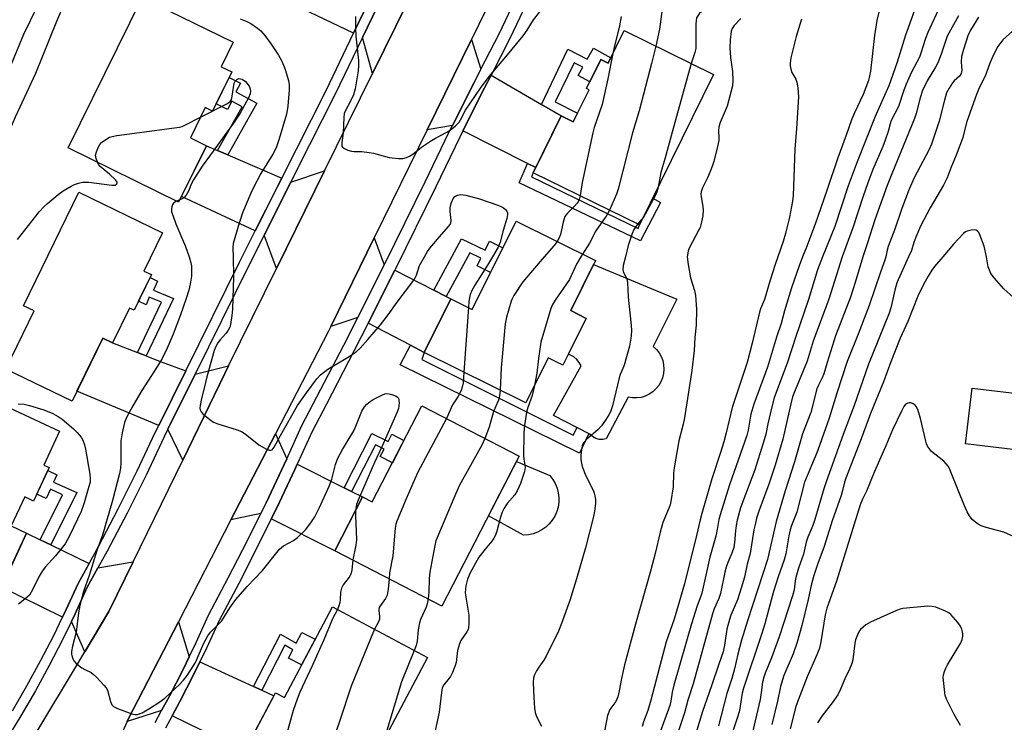
# Model space of a CAD drawing. Units: inches. Extents: x 1243769 to 1249769, y 557452 to 561453.
# Drawn here: x 1244004 to 1244321, y 560850 to 561076 of the extents above; entities that cross this region are included whole.
import ezdxf

# ---------------------------------------------------------------- set-up
doc = ezdxf.new("R2010")
doc.units = ezdxf.units.IN
doc.header["$MEASUREMENT"] = 0
for name, color, linetype in [('BLDG-Footprint', 5, 'Continuous'), ('CULTRL-Pad', 6, 'Continuous'), ('TRANS-Driveway', 251, 'Continuous'), ('TRANS-Non Street Sidewalk', 7, 'Continuous'), ('TRANS-Road', 130, 'Continuous'), ('TRANS-Street Sidewalk', 7, 'Continuous'), ('Undefined', 1, 'Continuous')]:
    doc.layers.add(name, color=color, linetype=linetype)

msp = doc.modelspace()

# ---------------------------------------------------------------- linework, layer by layer
at = {"layer": 'BLDG-Footprint'}
for points, elevation in [([(1244072.2, 561059.52), (1244065.99, 561046.92), (1244063.65, 561048.07), (1244058.84, 561038.31), (1244064.02, 561035.76), (1244055.07, 561017.58), (1244019.55, 561035.06), (1244043.38, 561083.49), (1244072.66, 561069.07), (1244068.79, 561061.2)], 593.26), ([(1244198.49, 561072.84), (1244227.27, 561058.7), (1244203.47, 561010.27), (1244169.26, 561027.08), (1244178.24, 561045.35), (1244182.14, 561043.43), (1244187.22, 561053.77), (1244186.38, 561054.18), (1244190.99, 561063.55), (1244193.35, 561062.39)], 588.11), ([(1244046.3, 560994.24), (1244040.71, 560982.75), (1244039.26, 560983.46), (1244033.81, 560972.26), (1244030.64, 560973.8), (1244020.75, 560953.47), (1243999.41, 560963.85), (1244008.54, 560982.61), (1244005.17, 560984.25), (1244022.95, 561020.78), (1244049.89, 561007.67), (1244043.92, 560995.4)], 595.59), ([(1244189.32, 560998.75), (1244181.31, 560982.65), (1244186.31, 560980.16), (1244178.79, 560965.05), (1244174.06, 560967.41), (1244166.85, 560952.92), (1244134.15, 560969.19), (1244142.73, 560986.43), (1244149.61, 560983.01), (1244163.77, 561011.46)], 588.9), ([(1244013.38, 560932.14), (1244008.33, 560921.34), (1244005.53, 560922.65), (1244001.16, 560913.32), (1244006.14, 560910.99), (1243997.3, 560892.1), (1243962.71, 560908.28), (1243986.04, 560958.16), (1244016.76, 560943.8), (1244011.68, 560932.93)], 596.46), ([(1244164.75, 560935.79), (1244139.79, 560887.53), (1244105.35, 560905.34), (1244114.29, 560922.64), (1244117.38, 560921.04), (1244133.39, 560952.01)], 593.18), ([(1244135.24, 560870.96), (1244109.44, 560822.35), (1244075.95, 560840.13), (1244086.28, 560859.59), (1244089.12, 560858.08), (1244104.6, 560887.23)], 592.82)]:
    msp.add_lwpolyline(points, close=True, dxfattribs=dict(at, elevation=elevation))
at = {"layer": 'CULTRL-Pad'}
for points in [[(1244205.3, 560955.13), (1244203.96, 560954.72), (1244202.57, 560954.52), (1244201.18, 560954.53), (1244199.79, 560954.74), (1244192.74, 560941.32), (1244191.6, 560941.12), (1244190.45, 560941.19), (1244189.34, 560941.52), (1244188.34, 560942.08), (1244187.49, 560942.87), (1244175.74, 560948.87), (1244184.67, 560964.91), (1244184.06, 560965.99), (1244183.26, 560966.95), (1244182.31, 560967.75), (1244181.23, 560968.36), (1244180.56, 560968.6), (1244186.31, 560980.16), (1244181.31, 560982.65), (1244188.68, 560997.47), (1244215.47, 560986.33), (1244207.87, 560971.15), (1244208.89, 560970.18), (1244209.74, 560969.08), (1244210.43, 560967.86), (1244210.93, 560966.55), (1244211.22, 560965.19), (1244211.31, 560963.79), (1244211.19, 560962.4), (1244210.87, 560961.04), (1244210.35, 560959.74), (1244209.64, 560958.53), (1244208.76, 560957.45), (1244207.72, 560956.51), (1244206.56, 560955.73)], [(1244329.91, 560944.66), (1244329.02, 560937.29), (1244308.36, 560939.79), (1244310.53, 560957.7), (1244328.72, 560955.5), (1244327.45, 560944.96)], [(1244167.67, 560910.43), (1244166.13, 560910.3), (1244154.83, 560916.61), (1244163.88, 560934.12), (1244174.58, 560929.53), (1244175.53, 560928.3), (1244176.3, 560926.96), (1244176.89, 560925.53), (1244177.29, 560924.03), (1244177.48, 560922.49), (1244177.46, 560920.94), (1244177.24, 560919.41), (1244176.81, 560917.92), (1244176.19, 560916.5), (1244175.38, 560915.18), (1244174.4, 560913.98), (1244173.27, 560912.92), (1244172.01, 560912.02), (1244170.64, 560911.3), (1244169.19, 560910.76)]]:
    msp.add_lwpolyline(points, close=True, dxfattribs=at)
at = {"layer": 'TRANS-Driveway'}
for points in [[(1244097.66, 561098.58), (1244100.49, 561097.27), (1244119.31, 561088.52), (1244111.4, 561072.01), (1244088.16, 561083.19), (1244095.85, 561099.43)], [(1244117.47, 561059.06), (1244114.25, 561070.64), (1244122.18, 561087.18), (1244132.41, 561089.43)], [(1244152.37, 561060.42), (1244150.17, 561056.16), (1244143.24, 561042.25), (1244135.05, 561040.83), (1244149.33, 561069.99)], [(1244171.85, 561049.07), (1244178.24, 561045.35), (1244170.06, 561028.72), (1244167.38, 561030.07), (1244146.62, 561040.54), (1244153.55, 561054.45), (1244155.64, 561058.52)], [(1244067.59, 561034.22), (1244070.91, 561032.78), (1244088.27, 561025.26), (1244086.93, 561022.61), (1244083.17, 561015.15), (1244079.72, 561008.32), (1244055.96, 561019.37), (1244064.02, 561035.76)], [(1244086.56, 560996.21), (1244082.59, 561006.98), (1244091.17, 561024), (1244102.03, 561027.66)], [(1244121.29, 560997.36), (1244112.72, 560980.4), (1244104.05, 560977.57), (1244118.03, 561006.09)], [(1244137.21, 560989.24), (1244141.17, 560987.23), (1244142.73, 560986.43), (1244134.15, 560969.19), (1244129.75, 560971.5), (1244116.07, 560978.65), (1244124.66, 560995.64)], [(1244041.83, 560969.15), (1244044.62, 560968.07), (1244049.17, 560966.31), (1244057.4, 560963.3), (1244048.71, 560945.68), (1244022.35, 560956.77), (1244030.64, 560973.8), (1244033.81, 560972.26)], [(1244056.38, 560934.55), (1244051.63, 560944.45), (1244060.39, 560962.2), (1244071.17, 560964.91), (1244069.94, 560962.4)], [(1244089.88, 560934.91), (1244089.04, 560933.08), (1244083.23, 560920.81), (1244081.51, 560917.33), (1244071.93, 560915.23), (1244086.25, 560942.99)], [(1244108.32, 560925.64), (1244110.75, 560924.42), (1244114.29, 560922.64), (1244105.35, 560905.34), (1244084.89, 560915.63), (1244086.64, 560919.17), (1244092.47, 560931.48), (1244093.26, 560933.21)], [(1244010.49, 560908.87), (1244013.88, 560907.23), (1244026.27, 560901.22), (1244022.72, 560894.77), (1244018.9, 560886.38), (1244017.71, 560883.94), (1243998.01, 560893.61), (1244006.14, 560910.99)], [(1244024.91, 560872.79), (1244020.55, 560882.55), (1244021.76, 560885.03), (1244025.55, 560893.36), (1244029.11, 560899.84), (1244040.41, 560901.73), (1244032.65, 560885.81)], [(1244058.43, 560871.12), (1244056.49, 560867.1), (1244052.1, 560858.5), (1244049.59, 560853.84), (1244038.52, 560850.38), (1244038.84, 560851.1), (1244055, 560882.42)], [(1244079.16, 560861.6), (1244081.82, 560860.38), (1244085.75, 560858.57), (1244076.29, 560840.77), (1244053, 560852.17), (1244055.46, 560856.74), (1244059.88, 560865.42), (1244061.87, 560869.54)]]:
    msp.add_lwpolyline(points, close=True, dxfattribs=at)
at = {"layer": 'TRANS-Non Street Sidewalk'}
for points in [[(1244178.24, 561045.35), (1244171.85, 561049.07), (1244180.37, 561066.81), (1244186.64, 561063.58), (1244188.65, 561067.16), (1244194.17, 561064.06), (1244193.35, 561062.39), (1244190.99, 561063.55), (1244187.43, 561056.31), (1244183.72, 561058.39), (1244185.19, 561061.01), (1244182.37, 561062.46), (1244176.35, 561049.91), (1244183.5, 561046.2), (1244182.14, 561043.43)], [(1244070.91, 561032.78), (1244067.59, 561034.22), (1244075.49, 561048.32), (1244072.18, 561050.09), (1244070.77, 561047.46), (1244067.14, 561049.25), (1244071.32, 561057.74), (1244074.98, 561055.94), (1244073.47, 561053.13), (1244080.27, 561049.47)], [(1244170.06, 561028.72), (1244169.26, 561027.08), (1244168.7, 561025.7), (1244202.99, 561009.13), (1244203.47, 561010.27), (1244207.72, 561018.92), (1244210.23, 561017.49), (1244203.82, 561005.08), (1244164.68, 561023.77), (1244167.38, 561030.07)], [(1244141.17, 560987.23), (1244137.21, 560989.24), (1244146.17, 561005.73), (1244153.71, 561002.12), (1244155.19, 561005.04), (1244159.5, 561002.87), (1244155.53, 560994.9), (1244151.18, 560997.09), (1244152.41, 560999.53), (1244148.79, 561001.26)], [(1244044.62, 560968.07), (1244041.83, 560969.15), (1244049.59, 560985.43), (1244045.63, 560987.03), (1244044.59, 560984.48), (1244042.13, 560985.68), (1244045.86, 560993.32), (1244048.23, 560992.16), (1244047.03, 560989.19), (1244053.45, 560986.58)], [(1244134.15, 560969.19), (1244133.32, 560966.89), (1244182.09, 560942.53), (1244183.35, 560944.98), (1244187.12, 560943.06), (1244184.17, 560936.75), (1244126.4, 560965.19), (1244129.75, 560971.5)], [(1244110.75, 560924.42), (1244108.32, 560925.64), (1244117.31, 560943.11), (1244122.49, 560940.48), (1244123.7, 560942.82), (1244127.59, 560940.8), (1244123.9, 560933.66), (1244120, 560935.67), (1244121.21, 560938.02), (1244118.46, 560939.41)], [(1244013.88, 560907.23), (1244010.49, 560908.87), (1244017.72, 560923.38), (1244013.8, 560925.14), (1244012.46, 560922.15), (1244009.38, 560923.59), (1244012.92, 560931.16), (1244015.82, 560929.8), (1244014.76, 560927.44), (1244022.27, 560924.08)], [(1244081.82, 560860.38), (1244079.16, 560861.6), (1244087.83, 560878.45), (1244092.96, 560875.52), (1244094.78, 560879.03), (1244099.06, 560876.8), (1244094.68, 560868.54), (1244090.47, 560870.73), (1244091.87, 560873.43), (1244089.29, 560874.9)]]:
    msp.add_lwpolyline(points, close=True, dxfattribs=at)
at = {"layer": 'TRANS-Road'}
for points in [[(1244168.28, 561108.67), (1244149.33, 561069.99), (1244135.05, 561040.83), (1244118.03, 561006.09), (1244104.05, 560977.57), (1244103.33, 560976.09), (1244086.25, 560942.99), (1244071.93, 560915.23), (1244055, 560882.42), (1244038.84, 560851.1), (1244038.52, 560850.38), (1244036.4, 560845.61), (1244033.84, 560840.17), (1244031.16, 560834.79), (1244029.33, 560831.3), (1244028.37, 560829.47), (1244025.45, 560824.21), (1244022.42, 560819.02), (1244019.28, 560813.9), (1244016.02, 560808.85), (1244012.65, 560803.87), (1244011.95, 560802.88), (1244009.17, 560798.96), (1243999.23, 560804.91)], [(1244002.98, 560836.58), (1244010.4, 560848.67), (1244021.59, 560867.2), (1244024.91, 560872.79), (1244032.65, 560885.81), (1244040.41, 560901.73), (1244056.38, 560934.55), (1244069.94, 560962.4), (1244071.17, 560964.91), (1244086.56, 560996.21), (1244102.03, 561027.66), (1244117.47, 561059.06), (1244132.41, 561089.43)]]:
    msp.add_lwpolyline(points, dxfattribs=at)
at = {"layer": 'TRANS-Street Sidewalk'}
for points in [[(1244047.53, 560850), (1244049.59, 560853.84), (1244052.1, 560858.5), (1244056.49, 560867.1), (1244058.43, 560871.12), (1244060.68, 560875.79), (1244064.67, 560884.58), (1244071.04, 560896.56), (1244077.23, 560908.64), (1244081.51, 560917.33), (1244083.23, 560920.81), (1244089.04, 560933.08), (1244089.88, 560934.91), (1244094.67, 560945.43), (1244108.22, 560971.52), (1244112.72, 560980.4), (1244121.29, 560997.36), (1244121.49, 560997.76), (1244134.45, 561024.15), (1244142.21, 561040.2), (1244143.24, 561042.25), (1244150.17, 561056.16), (1244152.37, 561060.42), (1244158.33, 561072.01), (1244168.03, 561092.52)], [(1244171.44, 561090.88), (1244161.72, 561070.34), (1244155.64, 561058.52), (1244153.55, 561054.45), (1244146.62, 561040.54), (1244145.61, 561038.53), (1244137.86, 561022.49), (1244124.87, 560996.07), (1244124.66, 560995.64), (1244116.07, 560978.65), (1244111.59, 560969.79), (1244102.64, 560952.57), (1244098.07, 560943.77), (1244093.26, 560933.21), (1244092.47, 560931.48), (1244086.64, 560919.17), (1244084.89, 560915.63), (1244080.61, 560906.94), (1244074.4, 560894.81), (1244068.07, 560882.91), (1244064.11, 560874.19), (1244061.87, 560869.54), (1244059.88, 560865.42), (1244055.46, 560856.74), (1244053, 560852.17), (1244050.84, 560848.17)]]:
    msp.add_lwpolyline(points, dxfattribs=at)
for points in [[(1244001.58, 560853.82, 0), (1244006.21, 560861.8, 0), (1244010.64, 560869.89, 0), (1244014.87, 560878.08, 0), (1244017.71, 560883.94, 0), (1244018.9, 560886.38, 0), (1244022.72, 560894.77, 0), (1244026.27, 560901.22, 0), (1244029.3, 560906.74, 0), (1244035.63, 560918.83, 0), (1244041.73, 560931.04, 0), (1244047.57, 560943.38, 0), (1244048.71, 560945.68, 0), (1244057.4, 560963.3, 0), (1244074.63, 560998.22, 0), (1244079.72, 561008.32, 0), (1244083.17, 561015.15, 0), (1244086.93, 561022.61, 0), (1244088.27, 561025.26, 0), (1244102.54, 561053.56, 0), (1244111.4, 561072.01, 0), (1244119.31, 561088.52, 0)], [(1244122.18, 561087.18, 0), (1244114.25, 561070.64, 0), (1244105.38, 561052.16, 0), (1244093.18, 561027.97, 0), (1244091.17, 561024, 0), (1244082.59, 561006.98, 0), (1244077.46, 560996.81, 0), (1244060.39, 560962.2, 0), (1244051.63, 560944.45, 0), (1244050.42, 560942, 0), (1244044.57, 560929.66, 0), (1244038.45, 560917.39, 0), (1244032.08, 560905.24, 0), (1244029.11, 560899.84, 0), (1244025.55, 560893.36, 0), (1244021.76, 560885.03, 0), (1244020.55, 560882.55, 0), (1244017.7, 560876.67, 0), (1244013.43, 560868.4, 0), (1244008.96, 560860.25, 0), (1244004.3, 560852.2, 0), (1243999.43, 560844.27, 0)]]:
    msp.add_polyline3d(points, dxfattribs=at)
at = {"layer": 'Undefined'}
for p, q in [((1244055.43, 561018.3, 594), (1244054.4, 561017.91, 594)), ((1244204.71, 561012.8, 586), (1244202.87, 561010.56, 586)), ((1244185.13, 561000.84, 588), (1244184.6, 561000, 588)), ((1244148.35, 560983.63, 592), (1244146.86, 560962.87, 592))]:
    msp.add_line(p, q, dxfattribs=at)
for points, elevation in [([(1244322.02, 561165.14), (1244320.11, 561158.08), (1244317.68, 561149.75), (1244316.87, 561146.5), (1244316.21, 561142.59), (1244315.34, 561138.49), (1244313.47, 561132.52), (1244311.82, 561127.87), (1244308.18, 561118.68), (1244306.96, 561115.13), (1244304.49, 561109.46), (1244302.13, 561103.4), (1244300.5, 561098.78), (1244296.7, 561090.59), (1244292.3, 561080.25), (1244289.11, 561071.34), (1244286.38, 561062.7), (1244283.68, 561055.04), (1244282.81, 561052.91), (1244279.31, 561045.19), (1244273.52, 561030.56), (1244270.64, 561022.85), (1244266.3, 561009.77), (1244262.37, 561000)], 578), ([(1244216.07, 561087.81), (1244214, 561087.17), (1244213.05, 561086.72), (1244212.43, 561086.07), (1244211.96, 561085.09), (1244211.54, 561083.76), (1244210.96, 561081.31), (1244209.92, 561073.3), (1244208.71, 561067.82)], 588), ([(1244282.24, 561085.82), (1244279.86, 561076.06), (1244279.1, 561071.21), (1244278.4, 561064.49), (1244277.78, 561059.77), (1244277.55, 561058.3), (1244277.17, 561056.78), (1244275.43, 561052.23), (1244272.62, 561046.38), (1244271.68, 561044.12), (1244269.97, 561039.17), (1244267.3, 561031.88), (1244263.79, 561021.38), (1244259.96, 561010.51), (1244257.25, 561003.08), (1244255.96, 561000)], 580), ([(1244226.86, 561082.44), (1244226.48, 561081.69), (1244225.97, 561081.09), (1244222.66, 561078.27), (1244222.18, 561077.63), (1244221.84, 561076.94), (1244221.64, 561076.13), (1244221.54, 561074.95), (1244221.63, 561068.85), (1244221.57, 561067.09), (1244221.25, 561065.76), (1244220.07, 561062.24)], 586), ([(1244009.48, 561080.62), (1244005.11, 561071.59), (1244000.5, 561060.38), (1243994.95, 561048.92), (1243992.02, 561042.51), (1243987.8, 561030.48), (1243984.97, 561023.33), (1243981.77, 561015.94), (1243979.35, 561009.54), (1243975.53, 561000)], 596), ([(1244017.48, 561079.77), (1244015.77, 561075.72), (1244009.02, 561059.03), (1244002.46, 561044.99), (1244000.83, 561041.25), (1243999.18, 561036.3), (1243996.53, 561029.31), (1243991.09, 561014.09), (1243988.39, 561004.97), (1243986.81, 561000)], 594), ([(1244112.06, 561077.34), (1244112.02, 561073.75), (1244112.16, 561071.08), (1244112.94, 561063.17), (1244112.98, 561061.49), (1244112.9, 561059.84), (1244111.87, 561054.03), (1244111.41, 561052.18), (1244110.45, 561050.13), (1244108.76, 561047.14), (1244108.39, 561046.13), (1244108.22, 561044.81), (1244108.05, 561039.9), (1244107.59, 561036.64), (1244107.65, 561035.66), (1244107.87, 561035.27), (1244108.51, 561034.82), (1244109.57, 561034.36), (1244110.69, 561034.01), (1244111.54, 561033.91), (1244114.1, 561033.85), (1244116.41, 561033.62), (1244117.82, 561033.35), (1244121.7, 561032.24), (1244122.82, 561031.99), (1244125.9, 561031.63), (1244127.29, 561031.63), (1244128.4, 561031.92), (1244129.45, 561032.39), (1244130.43, 561033.06), (1244133.27, 561035.26), (1244136.48, 561037.39), (1244137.75, 561038.17), (1244141.47, 561040.11), (1244142.5, 561040.72), (1244144.23, 561042.16), (1244145.37, 561043.37), (1244145.79, 561044.06), (1244147.39, 561047.2), (1244152.26, 561054.31), (1244155.1, 561058.03), (1244160.46, 561064.36), (1244165.97, 561071.13), (1244167.29, 561072.98), (1244169.32, 561076.27), (1244171.37, 561078.86)], 590), ([(1244299.56, 561079.45), (1244296.29, 561072.21), (1244295.57, 561070.26), (1244294.07, 561065.52), (1244293.6, 561064.24), (1244291.07, 561059.43), (1244289.33, 561055.55), (1244288.59, 561053.63), (1244286.84, 561048.36), (1244284.44, 561043.84), (1244284.13, 561042.86), (1244283.56, 561040.33), (1244282.59, 561037.5), (1244281.84, 561035.56), (1244278.61, 561028.12), (1244276.95, 561023.82), (1244275.3, 561019.18), (1244272.22, 561009.61), (1244268.67, 561000)], 576), ([(1244074.88, 561076.64), (1244077.01, 561075.73), (1244078.29, 561075.07), (1244080.42, 561073.65), (1244081.51, 561072.73), (1244082.8, 561071.21), (1244084.89, 561068.47), (1244087.23, 561064.89), (1244088.17, 561063.17), (1244088.86, 561061.65), (1244089.35, 561060.33), (1244090.42, 561056.76), (1244090.69, 561055.42), (1244090.66, 561053.74), (1244090.2, 561048.52), (1244090.03, 561047.15), (1244089.78, 561045.91), (1244087.48, 561037.93), (1244086.44, 561035.08), (1244085.41, 561033.01), (1244081.58, 561026.81), (1244079.04, 561022.1), (1244078.27, 561020.51), (1244075.6, 561014.18), (1244074.19, 561009.75), (1244072.66, 561004.28), (1244072.53, 561002.91), (1244072.68, 561000)], 592), ([(1244197.5, 561077.33), (1244196.97, 561074.38), (1244195.26, 561067.44), (1244194.84, 561065.43)], 590), ([(1244236.11, 561076.77), (1244233.88, 561074.44), (1244233.25, 561073.47), (1244232.97, 561072.68), (1244232.61, 561069.86), (1244232.48, 561067.29), (1244232.7, 561064.2), (1244233.44, 561059.61), (1244233.53, 561056.79), (1244233.35, 561055.09), (1244231.71, 561048.55), (1244229.47, 561043.19), (1244228.99, 561041.84), (1244228.85, 561040.6), (1244229.01, 561038.29), (1244228.95, 561037.43), (1244228.55, 561035.47), (1244227.37, 561030.71), (1244226.94, 561029.36), (1244226.2, 561027.49), (1244225.29, 561025.37), (1244223.78, 561022.2), (1244223.32, 561020.9), (1244223.23, 561020.2), (1244223.29, 561019.34), (1244223.86, 561016.14), (1244223.97, 561014.97), (1244223.79, 561013.2), (1244223.22, 561010.28), (1244222.94, 561009.44), (1244222.57, 561008.64), (1244219.42, 561002.82), (1244219.12, 561001.82), (1244218.8, 561000)], 584), ([(1244255.56, 561076.52), (1244253.9, 561070.92), (1244252.58, 561065.82), (1244252.2, 561064.08), (1244251.97, 561062.32), (1244251.99, 561061.5), (1244252.15, 561060.41), (1244252.48, 561059.38), (1244253.73, 561057.22), (1244254.12, 561056.19), (1244254.39, 561054.44), (1244254.61, 561051.48), (1244254.02, 561041.35), (1244253.43, 561034.67), (1244252.9, 561019.68), (1244252.7, 561017.93), (1244251.74, 561012.7), (1244250.49, 561007.47), (1244249.75, 561004.91), (1244247.98, 561000)], 582), ([(1244306.1, 561077.61), (1244302.55, 561071), (1244301.72, 561068.83), (1244300.57, 561065.2), (1244299.47, 561062.48), (1244298.72, 561061.05), (1244296.11, 561056.7), (1244294.59, 561053.52), (1244293.78, 561051.19), (1244292.5, 561046.18), (1244291.99, 561044.51), (1244284.65, 561026.72), (1244283.2, 561022.99), (1244279.17, 561011.85), (1244276.75, 561004.14), (1244275.36, 561000)], 574), ([(1244312.54, 561077.13), (1244310.03, 561073), (1244309.14, 561071.14), (1244307.76, 561066.76), (1244307.16, 561064.53), (1244307.01, 561062.81), (1244307.22, 561059.97), (1244307.02, 561058.97), (1244306.46, 561058.15), (1244304.77, 561056.64), (1244304.22, 561056), (1244303.13, 561054.29), (1244302.34, 561052.74), (1244301.63, 561050.45), (1244299.96, 561043.66), (1244297.41, 561036.21), (1244296.6, 561034.37), (1244291.93, 561025.46), (1244290.27, 561021.82), (1244287.87, 561015.54), (1244285.63, 561008.94), (1244283.53, 561003.33), (1244283.18, 561002.1), (1244282.73, 561000)], 572), ([(1244323.49, 561072.67), (1244320.46, 561069.88), (1244319.77, 561069.03), (1244318.82, 561067.67), (1244317.38, 561065.01), (1244316.27, 561062.37), (1244314.7, 561058.15), (1244312.83, 561054.38), (1244311.93, 561052.25), (1244308.86, 561043.56), (1244307.44, 561038.11), (1244305.37, 561032.73), (1244303.75, 561028.82), (1244302.5, 561025.37), (1244301.28, 561023.03), (1244297.02, 561015.8), (1244293.89, 561009.8), (1244292.37, 561006.29), (1244291.76, 561004.64), (1244290.97, 561002.06), (1244290.1, 561000)], 570), ([(1244208.71, 561067.82), (1244207.34, 561062.24), (1244203.35, 561046.99), (1244201.17, 561039.88), (1244196.59, 561021.78), (1244196.02, 561020.12), (1244193.78, 561015.03)], 588), ([(1244194.84, 561065.43), (1244193.29, 561057.34), (1244191.4, 561049.03), (1244188.88, 561041.64), (1244188.42, 561039.92), (1244184.95, 561023.92), (1244184.31, 561019.68)], 590), ([(1244220.07, 561062.24), (1244213.94, 561040.1), (1244211.72, 561031.82), (1244210.34, 561027.12), (1244209.45, 561022.45)], 586), ([(1244062.1, 561044.92), (1244070.54, 561049.2), (1244071.26, 561049.66), (1244071.67, 561050.03), (1244072.05, 561050.67), (1244072.36, 561051.68), (1244072.96, 561055.85), (1244073.28, 561056.6), (1244073.78, 561057.13), (1244074.44, 561057.38), (1244074.96, 561057.34), (1244075.48, 561057.16), (1244076.55, 561056.42), (1244077.43, 561055.4), (1244077.85, 561054.72), (1244078.15, 561054), (1244078.23, 561053.3), (1244078.09, 561052.5), (1244077.54, 561051.18), (1244074.86, 561046.28), (1244072.9, 561043.33), (1244065.28, 561032.78), (1244062.61, 561029.19), (1244059.82, 561024.8), (1244059.1, 561023.33), (1244058.32, 561021.39), (1244057.46, 561019.87), (1244056.73, 561019.01), (1244056.26, 561018.69), (1244055.43, 561018.3)], 594), ([(1244028.9, 561030.46), (1244028.51, 561031.61), (1244028.36, 561032.75), (1244028.61, 561033.83), (1244029.29, 561035.4), (1244029.71, 561036.13), (1244030.27, 561036.75), (1244031.64, 561037.77), (1244032.86, 561038.47), (1244033.68, 561038.75), (1244035.15, 561039), (1244055.36, 561041.74), (1244056.21, 561041.99), (1244057.29, 561042.46), (1244062.1, 561044.92)], 594), ([(1244003.21, 561005.55), (1244009.06, 561013.11), (1244010.22, 561014.46), (1244011.82, 561016.19), (1244012.89, 561017.19), (1244016.26, 561020.01), (1244017.95, 561021.19), (1244020.47, 561022.77), (1244021.51, 561023.31), (1244022.82, 561023.73), (1244024.17, 561024.01), (1244025, 561024.07), (1244026.14, 561023.99), (1244033.56, 561023.02), (1244034.59, 561023.09), (1244035.15, 561023.45), (1244035.3, 561023.79), (1244035.27, 561023.98), (1244034.73, 561024.77), (1244032.81, 561026.58), (1244029.86, 561029.08), (1244029.29, 561029.72), (1244028.9, 561030.46)], 594), ([(1244209.45, 561022.45), (1244209.07, 561020.88), (1244208.61, 561019.83), (1244205.85, 561014.69), (1244204.71, 561012.8)], 586), ([(1244134.19, 561000), (1244135.19, 561001.69), (1244135.94, 561002.75), (1244139.69, 561007.18), (1244142.11, 561009.84), (1244142.54, 561010.44), (1244142.73, 561010.89), (1244142.8, 561011.71), (1244142.5, 561014.6), (1244142.49, 561015.61), (1244142.59, 561016.39), (1244142.91, 561017.46), (1244143.46, 561018.72), (1244143.96, 561019.36), (1244144.4, 561019.67), (1244144.88, 561019.88), (1244145.88, 561020.04), (1244146.7, 561019.98), (1244147.53, 561019.81), (1244151.98, 561018.68), (1244157.84, 561016.66), (1244158.94, 561016.22), (1244159.68, 561015.79), (1244160.28, 561015.26), (1244160.73, 561014.65), (1244160.9, 561014.18), (1244160.94, 561013.66), (1244160.78, 561012.3), (1244159.61, 561008.48), (1244158.58, 561004.75), (1244157.92, 561003.11), (1244156.15, 561000)], 592), ([(1244184.31, 561019.68), (1244184.01, 561018.39), (1244183.71, 561017.67), (1244183.43, 561017.24), (1244182.53, 561016.26), (1244180.25, 561014.08), (1244179.71, 561013.44), (1244179.43, 561012.97), (1244178.82, 561011.11), (1244177.99, 561007.13), (1244177.51, 561005.91), (1244176.96, 561004.9)], 590), ([(1244054.4, 561017.91), (1244053.55, 561017.42), (1244053.11, 561016.81), (1244052.84, 561016.09), (1244052.73, 561015.58), (1244052.81, 561014.49), (1244053.26, 561013.09), (1244054.22, 561010.58), (1244057.23, 561003.26), (1244058.41, 561000)], 594), ([(1244193.78, 561015.03), (1244192.75, 561013.02), (1244190.33, 561009.79), (1244189.39, 561008.38), (1244187.34, 561004.41), (1244185.13, 561000.84)], 588), ([(1244202.87, 561010.56), (1244201.65, 561008.83), (1244201.04, 561007.54), (1244199.82, 561003.64), (1244198.94, 561000)], 586), ([(1244315.13, 561000), (1244314.43, 561003.46), (1244313.03, 561007.02), (1244312.67, 561007.78), (1244312.21, 561008.4), (1244311.82, 561008.61), (1244311.34, 561008.67), (1244310.27, 561008.57), (1244308.92, 561008.24), (1244308.42, 561008.02), (1244307.73, 561007.52), (1244304.49, 561004.1), (1244301.09, 561000)], 568), ([(1244176.96, 561004.9), (1244175.86, 561003.49), (1244172.79, 561000)], 590), ([(1244058.41, 561000), (1244059.02, 560998.07), (1244059.17, 560997.09), (1244059.24, 560995.96), (1244059.21, 560993.71), (1244058.76, 560991.18), (1244058.31, 560989.28), (1244057.49, 560986.6), (1244055.64, 560981.26), (1244053.33, 560975.12), (1244051.39, 560970.6), (1244049.73, 560967.29), (1244048.29, 560964.8), (1244043.27, 560956.97), (1244040.29, 560952.03), (1244038.38, 560948.49), (1244037.6, 560946.65), (1244036.87, 560943.28), (1244036.45, 560940.72), (1244036.49, 560933.67), (1244036.34, 560931.92), (1244036.07, 560930.19), (1244033.83, 560921.5), (1244031.82, 560914.87), (1244030.64, 560910.66), (1244028.73, 560905.36), (1244026.25, 560897.37), (1244024.46, 560892.21), (1244023.21, 560887.65), (1244022.82, 560885.33), (1244022.11, 560879.07), (1244020.92, 560874.61), (1244020.59, 560872.91), (1244020.56, 560872.07), (1244020.65, 560871.55), (1244021, 560870.55), (1244021.37, 560869.85), (1244022.11, 560869.03), (1244023.94, 560867.63), (1244024.91, 560867.04), (1244026.86, 560866.07), (1244027.55, 560865.61), (1244028.6, 560864.63), (1244031, 560862.08), (1244031.73, 560861.19), (1244032.15, 560860.46), (1244033.1, 560856.74), (1244033.54, 560855.7), (1244034.11, 560855.16), (1244035.37, 560854.56), (1244040.29, 560852.73), (1244041.1, 560852.55), (1244041.86, 560852.59), (1244043.32, 560853.14), (1244046.04, 560854.72), (1244048.71, 560856.45), (1244050.59, 560857.82), (1244055.5, 560862.4), (1244056.64, 560863.61), (1244057.81, 560865.11), (1244059.04, 560866.98), (1244060.47, 560869.35), (1244061.17, 560870.81), (1244063.07, 560875.35), (1244064.49, 560877.91), (1244065.37, 560879.06), (1244068.05, 560881.76), (1244068.94, 560882.79), (1244071.57, 560886.94), (1244073.45, 560889.58), (1244077.16, 560893.85), (1244082.1, 560898.93), (1244087.53, 560905.82), (1244088.87, 560906.87), (1244092.06, 560908.64), (1244093.39, 560909.62), (1244095.94, 560912.02), (1244097.62, 560914.31), (1244098.87, 560916.22), (1244100.37, 560919.05), (1244103.69, 560926.29), (1244104.44, 560928.36), (1244105.55, 560933.13), (1244106.28, 560935.14), (1244107.83, 560937.92), (1244111.51, 560943.99), (1244112.16, 560945.42), (1244114.08, 560950.25), (1244114.91, 560951.69), (1244115.63, 560952.52), (1244116.72, 560953.42), (1244117.75, 560954.03), (1244120.69, 560955.53), (1244121.51, 560955.85), (1244122.06, 560955.96), (1244122.9, 560955.89), (1244123.75, 560955.66), (1244125.09, 560955.12), (1244125.52, 560954.82), (1244125.81, 560954.43), (1244125.99, 560953.69), (1244126.03, 560952.86), (1244125.99, 560952.01), (1244125.83, 560951.17), (1244125.3, 560949.77), (1244120.45, 560938.74), (1244118.15, 560933.73), (1244112.83, 560921.63), (1244112.33, 560920.19), (1244112.06, 560918.32)], 594), ([(1244072.68, 561000), (1244072.73, 560993.5), (1244072.42, 560983.15), (1244072.25, 560981.1), (1244071.8, 560978.16), (1244071.55, 560977.34), (1244071.05, 560976.36), (1244070.33, 560975.36), (1244068.42, 560973.2), (1244067.7, 560972.28), (1244067.05, 560971.09), (1244066.51, 560969.83), (1244064.14, 560961.3), (1244063.34, 560957.63), (1244062.46, 560954.4), (1244062.03, 560952.11), (1244061.95, 560951.28), (1244061.99, 560950.75), (1244062.31, 560950.06), (1244062.88, 560949.45), (1244065.13, 560947.57), (1244066.32, 560946.75), (1244067.68, 560946.19), (1244073.9, 560944.23), (1244075.27, 560943.71), (1244076.5, 560942.94), (1244080.86, 560939.45), (1244083.41, 560938.06), (1244084.17, 560937.76), (1244084.65, 560937.67), (1244085.21, 560937.85), (1244085.85, 560938.63), (1244087.87, 560942.44), (1244093.35, 560952.09), (1244096.19, 560956.14), (1244099.61, 560960.74), (1244100.76, 560961.95), (1244103.12, 560963.77), (1244109.44, 560967.52), (1244112.26, 560969.42), (1244113.5, 560970.61), (1244116.03, 560973.38), (1244120.08, 560978.13), (1244122.5, 560981.31), (1244125.4, 560985.36), (1244130.8, 560992.46), (1244131.23, 560993.17), (1244131.64, 560994.12), (1244132.66, 560997.21), (1244134.19, 561000)], 592), ([(1244156.15, 561000), (1244154.56, 560997.27), (1244150.46, 560990.89), (1244149.44, 560989.14), (1244148.96, 560987.82), (1244148.68, 560986.73), (1244148.5, 560985.57), (1244148.35, 560983.63)], 592), ([(1244172.79, 561000), (1244165.84, 560991.93), (1244162.98, 560987.52), (1244162.43, 560986.49), (1244162.11, 560985.66), (1244160.61, 560980.5), (1244160.21, 560978.45), (1244158.88, 560964.23), (1244158.56, 560957.05)], 590), ([(1244198.94, 561000), (1244198.24, 560997.21), (1244198.07, 560995.83), (1244198.29, 560994.91), (1244199.39, 560992.89), (1244199.6, 560991.76), (1244199.77, 560986.98), (1244200.7, 560978.9), (1244200.88, 560976.45), (1244200.74, 560974.44), (1244200.19, 560971.25), (1244198.5, 560965.12), (1244198.12, 560964.06), (1244197.25, 560962.05), (1244196.88, 560960.96), (1244194.73, 560951.98), (1244194.1, 560950.11), (1244193.59, 560949.12), (1244192.52, 560947.37), (1244191.17, 560945.5), (1244190, 560944.26), (1244186.5, 560941.23), (1244185.53, 560940.21), (1244185.21, 560939.64), (1244185.02, 560939.1), (1244184.67, 560937.06), (1244184.56, 560935.87), (1244184.59, 560934.71), (1244184.74, 560933.57), (1244185.01, 560932.44), (1244186.17, 560929.4), (1244188.6, 560924.67), (1244188.89, 560923.85), (1244189.08, 560922.98), (1244189.24, 560921.8), (1244189.24, 560920.62), (1244188.91, 560917.99), (1244188.55, 560915.97), (1244186.02, 560906.24), (1244183.19, 560896.27), (1244181.05, 560889.3), (1244178.36, 560881.85), (1244177.36, 560879.48), (1244173.37, 560871.36), (1244172.65, 560870.12), (1244171.03, 560867.88), (1244170.28, 560866.68), (1244169.62, 560865.42), (1244169.29, 560864.36), (1244169.23, 560862.94), (1244169.42, 560858.04), (1244169.68, 560854.63), (1244169.87, 560853.23), (1244170.29, 560852), (1244171.91, 560848.8)], 586), ([(1244184.6, 561000), (1244183.16, 560997.61), (1244180.91, 560992.73), (1244176.32, 560986.05), (1244175.36, 560984.4), (1244174.91, 560983.36), (1244171.64, 560972.47), (1244170.89, 560967.19), (1244170.4, 560962.51), (1244169.63, 560958.5)], 588), ([(1244218.8, 561000), (1244219.14, 560997.54), (1244219.9, 560993.18), (1244221.16, 560989.16), (1244221.49, 560987.54), (1244221.85, 560983.12), (1244221.66, 560977.96), (1244221.3, 560973.95), (1244221.05, 560969.76), (1244220.31, 560963.37), (1244217.96, 560948.13), (1244217.51, 560946.08), (1244216.15, 560940.77), (1244214.57, 560932.07), (1244214.37, 560930.32), (1244214.24, 560925.89), (1244213.54, 560921.23), (1244213.3, 560920.08), (1244213.03, 560919.25), (1244210.96, 560914.4), (1244210.05, 560911.33), (1244208.47, 560904.44), (1244207.01, 560898.8), (1244202.14, 560881.68), (1244198.67, 560868.62), (1244197.69, 560864.24), (1244196.93, 560860.24), (1244196.45, 560858.28), (1244195.8, 560856.82), (1244193.93, 560854.17), (1244193.15, 560852.32), (1244191.09, 560841.6)], 584), ([(1244247.98, 561000), (1244247.12, 560997.56), (1244245.52, 560992.47), (1244243.71, 560986.24), (1244242.42, 560983.19), (1244242.05, 560982.12), (1244239.72, 560972.17), (1244238.09, 560966), (1244233.3, 560951.41), (1244231.39, 560943.31), (1244230.61, 560940.42), (1244229.68, 560937.34), (1244226.76, 560928.45), (1244223.47, 560917.37), (1244222.93, 560915.25), (1244221.81, 560910.22), (1244217.98, 560894.63), (1244214.65, 560883.28), (1244212.03, 560876.04), (1244207.14, 560857.26), (1244206.1, 560853.91), (1244204.75, 560850.21), (1244204.29, 560848.7)], 582), ([(1244255.96, 561000), (1244254.89, 560997.13), (1244252.44, 560990.01), (1244250.11, 560982.6), (1244249.03, 560978.54), (1244247.58, 560974.07), (1244244.67, 560964.46), (1244240.21, 560952.55), (1244239.34, 560949.26), (1244238.42, 560944.11), (1244238.01, 560942.46), (1244232.43, 560926.54), (1244229.41, 560916.9), (1244229.03, 560915.36), (1244228.59, 560912.83), (1244228, 560910.06), (1244226.09, 560903.24), (1244223.5, 560891.71), (1244223.19, 560890.68), (1244222.03, 560887.59), (1244220.22, 560881.77), (1244214.54, 560862), (1244213.95, 560859.74), (1244213.56, 560856.9), (1244213.25, 560855.54), (1244210, 560846.66)], 580), ([(1244262.37, 561000), (1244260.75, 560995.77), (1244257.81, 560986.23), (1244253.77, 560974.28), (1244251.11, 560966.08), (1244246.83, 560954.6), (1244245.92, 560951.19), (1244244.8, 560946.18), (1244244.14, 560942.85), (1244243.42, 560940.3), (1244240.52, 560931.1), (1244236.67, 560921.22), (1244235.95, 560919.14), (1244234.92, 560915.14), (1244234.54, 560913.42), (1244234.32, 560911.72), (1244234.08, 560907.97), (1244233.78, 560906.32), (1244233.16, 560904.54), (1244231.86, 560901.5), (1244231.35, 560900.05), (1244230.96, 560898.45), (1244229.58, 560891.52), (1244228.98, 560889.9), (1244227.54, 560886.64), (1244226.99, 560885), (1244220.73, 560862.46), (1244219.06, 560857.23), (1244217.9, 560853.1), (1244215.12, 560844.77)], 578), ([(1244268.67, 561000), (1244264.37, 560986.33), (1244259.4, 560972.78), (1244257.39, 560966.36), (1244253.56, 560957), (1244252.76, 560954.85), (1244252.16, 560952.67), (1244249.55, 560941.24), (1244247.12, 560932.85), (1244245.11, 560926.74), (1244241.89, 560918.07), (1244241.16, 560915.87), (1244240.75, 560914.26), (1244240.3, 560912.06), (1244239.05, 560904.48), (1244238.09, 560901.05), (1244237.21, 560896.86), (1244236.23, 560893.25), (1244235, 560889.48), (1244232.9, 560884.57), (1244232.4, 560883.22), (1244231.59, 560880.08), (1244230.84, 560874.9), (1244230.38, 560872.78), (1244228.96, 560868.81), (1244226.67, 560861.79), (1244223.68, 560853.54), (1244219.73, 560840.49)], 576), ([(1244275.36, 561000), (1244272.87, 560991.73), (1244271.33, 560987.02), (1244266.55, 560974.52), (1244263.84, 560965.9), (1244262.83, 560962.3), (1244262.29, 560961.02), (1244261.05, 560958.68), (1244260.54, 560957.5), (1244258.65, 560949.8), (1244255.94, 560942.95), (1244253.38, 560933.97), (1244250.34, 560924.64), (1244247.41, 560914.73), (1244244.64, 560902.5), (1244238.23, 560882.81), (1244236.33, 560876.57), (1244235.16, 560872), (1244234.07, 560867.27), (1244233.17, 560864.24), (1244231.6, 560859.34), (1244228.86, 560848.95)], 574), ([(1244282.73, 561000), (1244282.41, 560998.88), (1244281.02, 560995.07), (1244277.43, 560984.3), (1244273.9, 560975.05), (1244270.29, 560966.25), (1244266.98, 560956.09), (1244264.51, 560948.01), (1244261.45, 560939.26), (1244260.52, 560936.86), (1244256.6, 560927.43), (1244254.06, 560917.72), (1244252.43, 560913.49), (1244251.97, 560912.05), (1244251.56, 560910.12), (1244250.54, 560904.35), (1244250.07, 560902.41), (1244248.13, 560896.9), (1244246.6, 560892.19), (1244243.75, 560881.8), (1244242.7, 560878.39), (1244236.92, 560861.06), (1244236.55, 560859.42), (1244235.6, 560853.92), (1244235.16, 560852.08), (1244231.25, 560840.34)], 572), ([(1244290.1, 561000), (1244286.29, 560991.58), (1244285.72, 560989.69), (1244284.37, 560983.55), (1244283.88, 560981.84), (1244277.18, 560965.44), (1244272.56, 560952.06), (1244269.05, 560942.73), (1244263.55, 560927.48), (1244262.81, 560925.25), (1244259.89, 560915.35), (1244259.23, 560913.51), (1244257.64, 560909.75), (1244257.06, 560908.11), (1244256.21, 560904.2), (1244254.61, 560899.71), (1244253.74, 560896.76), (1244253.53, 560895.68), (1244253.21, 560892.71), (1244252.7, 560890.85), (1244248.37, 560877.62), (1244245.9, 560870.81), (1244243.9, 560865.94), (1244243.43, 560864.59), (1244243.08, 560863.04), (1244242.67, 560859.65), (1244242.29, 560857.47), (1244239.92, 560847.38)], 570), ([(1244301.09, 561000), (1244298.42, 560996.82), (1244297.53, 560995.66), (1244296.37, 560993.8), (1244294.9, 560991.08), (1244293.07, 560987.31), (1244289.81, 560979.17), (1244287.39, 560973.77), (1244284.4, 560966.19), (1244281.97, 560959.73), (1244277.82, 560949.52), (1244274.78, 560941.34), (1244269.85, 560928.71), (1244269.44, 560927.42), (1244268.84, 560924.68), (1244268.38, 560923.08), (1244265.46, 560914.94), (1244262.9, 560906.7), (1244260.91, 560901.27), (1244259.59, 560897.37), (1244258.87, 560894.7), (1244257.75, 560889.58), (1244255.67, 560881.25), (1244254.18, 560875.86), (1244252.88, 560872.18), (1244249.95, 560865.11), (1244248.84, 560861.64), (1244247.83, 560856.9), (1244246.09, 560849.4)], 568), ([(1244341.03, 560965.99), (1244340.72, 560972.91), (1244340.61, 560973.49), (1244340.34, 560974.22), (1244339.53, 560975.61), (1244338.58, 560976.74), (1244337.13, 560978.22), (1244332.7, 560982.12), (1244331.45, 560982.88), (1244326.83, 560984.87), (1244325.33, 560985.66), (1244323.81, 560986.85), (1244320.71, 560989.68), (1244317.59, 560993.21), (1244316.58, 560994.63), (1244316.1, 560995.68), (1244315.74, 560996.78), (1244315.13, 561000)], 568), ([(1244146.86, 560962.87), (1244146.64, 560959.4), (1244146.4, 560958), (1244146.08, 560956.91), (1244145.01, 560954.89), (1244143.29, 560952.27), (1244141.26, 560947.94)], 592), ([(1244169.63, 560958.5), (1244168.92, 560955.37), (1244167.49, 560951.43), (1244167.03, 560949.93), (1244166.33, 560944.88), (1244166.19, 560942.87), (1244166.15, 560935.95), (1244166.22, 560934.81), (1244166.64, 560932.25), (1244166.53, 560931.41), (1244166.31, 560930.57), (1244165.14, 560926.93), (1244164.09, 560924.57), (1244163.31, 560923.38), (1244160.85, 560920.54), (1244159.89, 560919.06), (1244159.2, 560917.77), (1244158.66, 560916.19), (1244157.51, 560911.68), (1244157.04, 560910.35), (1244156.57, 560909.33), (1244155.96, 560908.41), (1244153.77, 560905.86), (1244151.76, 560903.28), (1244148.96, 560898.22), (1244148.07, 560896.18), (1244147.52, 560894.07), (1244147.36, 560891.88), (1244147.53, 560890.43), (1244148.49, 560884.62), (1244148.53, 560881.96), (1244148.4, 560880.52), (1244148.24, 560879.98), (1244147.86, 560879.22), (1244145.94, 560876.38), (1244145.45, 560875.38), (1244144.9, 560873.21), (1244144.39, 560869.39), (1244143.98, 560868), (1244143.28, 560866.1), (1244142.6, 560864.85), (1244140.46, 560862.15), (1244139.96, 560861.13), (1244139.69, 560859.73), (1244138.92, 560853.39), (1244136.87, 560843.91)], 588), ([(1244158.56, 560957.05), (1244158.41, 560955.25), (1244158.1, 560953.86), (1244156.48, 560950.17), (1244155.03, 560945.09), (1244153.68, 560941.52)], 590), ([(1244003.46, 560952.59), (1244005.36, 560952.48), (1244007.07, 560952.07), (1244011.64, 560950.66), (1244014.54, 560949.48), (1244016.26, 560948.61), (1244017.56, 560947.68), (1244021.17, 560944.63), (1244022.43, 560943.42), (1244023.64, 560941.87), (1244024.2, 560940.92), (1244024.77, 560939.4), (1244025.11, 560938.03), (1244026.49, 560929.97), (1244026.64, 560928.53), (1244026.54, 560927.4), (1244026.21, 560926.06), (1244024.61, 560920.8), (1244023.65, 560917.95), (1244020.04, 560910.32), (1244018.54, 560907.56), (1244015.42, 560903.67), (1244012.12, 560900.03), (1244011.23, 560898.89), (1244010.18, 560897.16), (1244008.07, 560892.7), (1244007.01, 560891.07), (1244005.56, 560889.71), (1244003.52, 560888.12)], 596), ([(1244323.83, 560909.93), (1244320.71, 560911.31), (1244315.04, 560912.76), (1244313.5, 560913.31), (1244312.53, 560913.86), (1244311.18, 560914.86), (1244310.57, 560915.42), (1244309.69, 560916.57), (1244308.93, 560917.82), (1244308.09, 560919.74), (1244303.82, 560930.43), (1244303.22, 560931.78), (1244302.8, 560932.52), (1244302.16, 560933.36), (1244301.41, 560934.15), (1244297.48, 560937.32), (1244296.79, 560938.13), (1244296.21, 560939.01), (1244295.88, 560939.78), (1244295.63, 560940.64), (1244293.92, 560947.89), (1244293.06, 560950.76), (1244292.57, 560951.8), (1244292.22, 560952.2), (1244291.53, 560952.63), (1244290.77, 560952.92), (1244290.27, 560952.99), (1244289.81, 560952.9), (1244289.39, 560952.66), (1244289.01, 560952.33), (1244288.51, 560951.73), (1244287.76, 560950.32), (1244284.93, 560944.22), (1244282.8, 560939.11), (1244279.08, 560930.88), (1244276.52, 560924.49), (1244275.24, 560921.92), (1244274.47, 560920.08), (1244266.88, 560895.57), (1244263.76, 560886.87), (1244263.25, 560884.66), (1244261.87, 560875.95), (1244261.42, 560873.97), (1244260.58, 560871.8), (1244257.4, 560864.69), (1244254.52, 560857.22), (1244253.83, 560855.12), (1244252.01, 560847.93)], 566), ([(1244141.26, 560947.94), (1244132.01, 560930.42), (1244128.29, 560922), (1244125.27, 560914.85), (1244124.98, 560913.89), (1244124.75, 560912.61), (1244124, 560903.73), (1244123, 560898.21), (1244122.82, 560896.31)], 592), ([(1244153.68, 560941.52), (1244152.74, 560939.37), (1244145.44, 560926.2), (1244143.7, 560922.31), (1244137.91, 560908.52), (1244137.52, 560906.98), (1244135.94, 560898.41), (1244135.74, 560896.42), (1244135.63, 560892.01), (1244135.38, 560889.81)], 590), ([(1244112.06, 560918.32), (1244112.01, 560916.69), (1244112.37, 560908.85), (1244112.13, 560907.13), (1244111.12, 560902.36)], 594), ([(1244111.12, 560902.36), (1244110.84, 560899.05), (1244110.66, 560898.08), (1244110.45, 560897.55), (1244110.02, 560896.8), (1244108, 560894.31), (1244107.48, 560893.32), (1244107.19, 560891.95), (1244107.1, 560889.57), (1244106.99, 560888.69), (1244106.67, 560887.56), (1244106.17, 560886.39)], 594), ([(1244122.82, 560896.31), (1244122.56, 560892.99), (1244122.16, 560891), (1244121.72, 560889.96), (1244120.05, 560887.71), (1244119.68, 560887.01), (1244119.54, 560886.54), (1244119.51, 560886.01), (1244119.76, 560884.3), (1244119.69, 560883.26), (1244119.31, 560882.26), (1244118.16, 560880.03)], 592), ([(1244135.38, 560889.81), (1244135.06, 560888.22), (1244134.73, 560887.11), (1244132.95, 560883.16), (1244132.57, 560882.08), (1244132.19, 560879.83), (1244131.83, 560876.18), (1244131.5, 560874.82), (1244130.94, 560873.24)], 590), ([(1244106.17, 560886.39), (1244104.66, 560883.39), (1244101.84, 560876.64), (1244098.06, 560868.25), (1244094.11, 560859.74), (1244093.22, 560857.52), (1244091.95, 560853.86), (1244086.59, 560834.48)], 594), ([(1244306.81, 560849.02), (1244304.79, 560852.59), (1244302.29, 560857.58), (1244301.91, 560858.67), (1244301.6, 560860.69), (1244301.22, 560864.46), (1244301.29, 560865.32), (1244301.6, 560866.44), (1244302.03, 560867.53), (1244302.57, 560868.58), (1244306.86, 560875.69), (1244307.31, 560876.75), (1244307.51, 560877.86), (1244307.54, 560878.69), (1244307.47, 560879.24), (1244307.24, 560880.05), (1244306.78, 560881.09), (1244305.98, 560882.25), (1244303.69, 560884.8), (1244303.02, 560885.31), (1244302.01, 560885.82), (1244298.81, 560887.13), (1244297.72, 560887.42), (1244296.25, 560887.44), (1244288.2, 560886.7), (1244287.34, 560886.5), (1244286.23, 560886.09), (1244277.8, 560882.38), (1244276.32, 560881.46), (1244275.41, 560880.74), (1244274.58, 560879.94), (1244274.23, 560879.5), (1244273.82, 560878.78), (1244273.02, 560876.66), (1244272.79, 560875.58), (1244272.14, 560870.17), (1244271.84, 560869.06), (1244271.09, 560867.2), (1244269.53, 560864.05), (1244268.16, 560860.7), (1244267.27, 560858.88), (1244265.52, 560856.33), (1244262.19, 560852.05), (1244260.73, 560849.89)], 564), ([(1244118.16, 560880.03), (1244116.82, 560876.95), (1244110.59, 560861.72), (1244106.9, 560850.35), (1244101.07, 560833.69), (1244100.5, 560832.31), (1244098.47, 560828.17)], 592), ([(1244130.94, 560873.24), (1244126.82, 560863.13), (1244122.05, 560847.41), (1244120.27, 560842.75)], 590)]:
    msp.add_lwpolyline(points, dxfattribs=dict(at, elevation=elevation))

doc.saveas('drawing.dxf')
